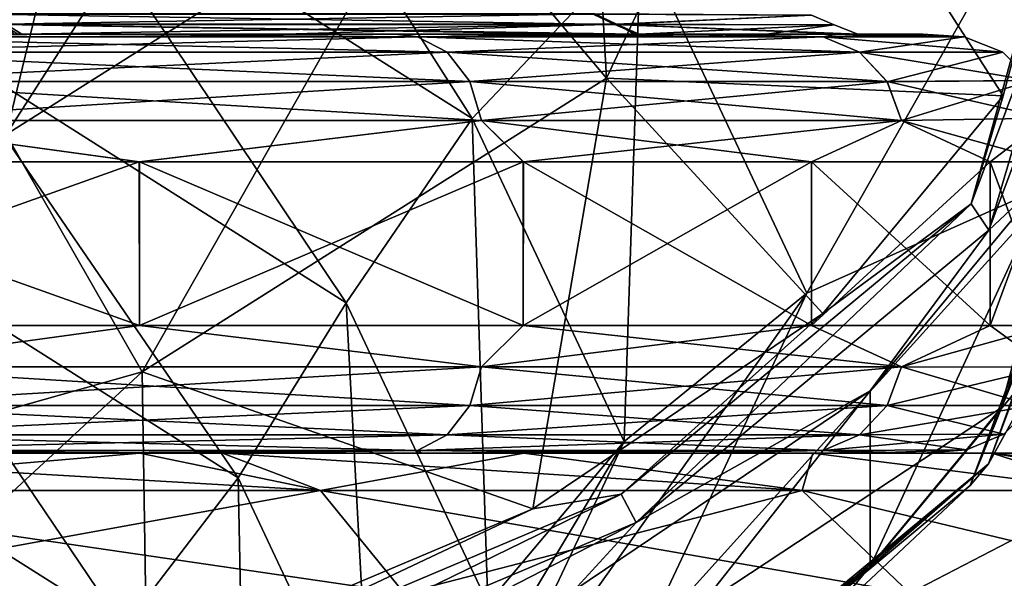
# Model space of a CAD drawing. Units: millimetres. Extents: x -34 to 34, y 0 to 217.
# Drawn here: x 8 to 14, y 137 to 140 of the extents above; entities that cross this region are included whole.
import ezdxf

# ---------------------------------------------------------------- set-up
doc = ezdxf.new("R2010")
doc.units = ezdxf.units.MM
doc.header["$LTSCALE"] = 65.185185
for name, color, linetype in [('14', 7, 'CONTINUOUS'), ('15', 7, 'CONTINUOUS'), ('16', 7, 'CONTINUOUS'), ('18', 7, 'CONTINUOUS'), ('20', 7, 'CONTINUOUS'), ('31', 7, 'CONTINUOUS'), ('310', 7, 'CONTINUOUS'), ('311', 7, 'CONTINUOUS'), ('314', 7, 'CONTINUOUS'), ('32', 7, 'CONTINUOUS'), ('33', 7, 'CONTINUOUS'), ('34', 7, 'CONTINUOUS'), ('35', 7, 'CONTINUOUS'), ('36', 7, 'CONTINUOUS'), ('37', 7, 'CONTINUOUS'), ('38', 7, 'CONTINUOUS'), ('64', 7, 'CONTINUOUS')]:
    doc.layers.add(name, color=color, linetype=linetype)

msp = doc.modelspace()

# ---------------------------------------------------------------- linework, layer by layer
at = {"layer": '14', "linetype": 'Continuous'}
for points in [[(11.812, 140.0771, 161.0078), (10.7511, 141.3353, 160.9059), (11.637, 143.2174, 164.942), (11.812, 140.0771, 161.0078)], [(12.7852, 142.1448, 165.4421), (11.812, 140.0771, 161.0078), (11.637, 143.2174, 164.942), (12.7852, 142.1448, 165.4421)], [(8.6845, 141.6276, 158.0417), (10.0079, 142.5177, 159.9505), (8.2286, 139.7398, 157.4843), (8.6845, 141.6276, 158.0417)], [(8.2286, 139.7398, 157.4843), (10.0079, 142.5177, 159.9505), (10.7511, 141.3353, 160.9059), (8.2286, 139.7398, 157.4843)], [(12.7852, 142.1448, 165.4421), (14.1802, 139.9715, 162.8844), (11.812, 140.0771, 161.0078), (12.7852, 142.1448, 165.4421)], [(14.5448, 141.3393, 165.8177), (14.1802, 139.9715, 162.8844), (12.7852, 142.1448, 165.4421), (14.5448, 141.3393, 165.8177)], [(6.9257, 140.8843, 156.4476), (8.6845, 141.6276, 158.0417), (8.2286, 139.7398, 157.4843), (6.9257, 140.8843, 156.4476)], [(9.0405, 138.3241, 157.2486), (8.2286, 139.7398, 157.4843), (10.7511, 141.3353, 160.9059), (9.0405, 138.3241, 157.2486)], [(11.812, 140.0771, 161.0078), (9.0405, 138.3241, 157.2486), (10.7511, 141.3353, 160.9059), (11.812, 140.0771, 161.0078)], [(11.812, 140.0771, 161.0078), (11.3716, 137.5067, 157.5988), (9.0405, 138.3241, 157.2486), (11.812, 140.0771, 161.0078)], [(13.1044, 138.6722, 160.0982), (11.3716, 137.5067, 157.5988), (11.812, 140.0771, 161.0078), (13.1044, 138.6722, 160.0982)], [(14.1802, 139.9715, 162.8844), (13.1044, 138.6722, 160.0982), (11.812, 140.0771, 161.0078), (14.1802, 139.9715, 162.8844)], [(9.0405, 138.3241, 157.2486), (4.8927, 137.1529, 154.7368), (8.2286, 139.7398, 157.4843), (9.0405, 138.3241, 157.2486)], [(9.0405, 138.3241, 157.2486), (6.3107, 135.8011, 153.9411), (4.8927, 137.1529, 154.7368), (9.0405, 138.3241, 157.2486)], [(9.0685, 136.5334, 155.5115), (6.3107, 135.8011, 153.9411), (9.0405, 138.3241, 157.2486), (9.0685, 136.5334, 155.5115)], [(11.3716, 137.5067, 157.5988), (9.0685, 136.5334, 155.5115), (9.0405, 138.3241, 157.2486), (11.3716, 137.5067, 157.5988)]]:
    msp.add_3dface(points, dxfattribs=at)
at = {"layer": '15', "linetype": 'Continuous'}
for points in [[(14.4865, 138.4861, 163.4999), (13.3875, 137.1588, 160.6535), (14.4865, 139.5369, 163.01), (14.4865, 138.4861, 163.4999)], [(14.4865, 139.5369, 163.01), (13.3875, 137.1588, 160.6535), (13.3875, 138.2096, 160.1636), (14.4865, 139.5369, 163.01)], [(13.3875, 137.1588, 160.6535), (11.6172, 135.9681, 158.1001), (13.3875, 138.2096, 160.1636), (13.3875, 137.1588, 160.6535)], [(13.3875, 138.2096, 160.1636), (11.6172, 135.9681, 158.1001), (11.6172, 137.0189, 157.6102), (13.3875, 138.2096, 160.1636)]]:
    msp.add_3dface(points, dxfattribs=at)
at = {"layer": '16', "linetype": 'Continuous'}
for points in [[(11.0103, 139.8358, 171.5509), (9.198, 142.6805, 175.3412), (8.4269, 141.4698, 175.0549), (11.0103, 139.8358, 171.5509)], [(12.0178, 140.897, 171.5165), (9.198, 142.6805, 175.3412), (11.0103, 139.8358, 171.5509), (12.0178, 140.897, 171.5165)], [(8.4269, 141.4698, 175.0549), (4.5606, 142.5616, 177.3963), (7.8514, 140.2585, 174.9847), (8.4269, 141.4698, 175.0549)], [(10.2583, 138.7361, 171.72), (8.4269, 141.4698, 175.0549), (7.8514, 140.2585, 174.9847), (10.2583, 138.7361, 171.72)], [(11.0103, 139.8358, 171.5509), (8.4269, 141.4698, 175.0549), (10.2583, 138.7361, 171.72), (11.0103, 139.8358, 171.5509)], [(11.9174, 137.9084, 167.4175), (12.0178, 140.897, 171.5165), (11.0103, 139.8358, 171.5509), (11.9174, 137.9084, 167.4175)], [(13.0079, 138.7932, 167.005), (12.0178, 140.897, 171.5165), (11.9174, 137.9084, 167.4175), (13.0079, 138.7932, 167.005)], [(12.0178, 140.897, 171.5165), (13.0079, 138.7932, 167.005), (14.1693, 140.8417, 169.6182), (12.0178, 140.897, 171.5165)], [(14.1693, 140.8417, 169.6182), (13.0079, 138.7932, 167.005), (14.5337, 139.4749, 166.6871), (14.1693, 140.8417, 169.6182)], [(9.6135, 137.6913, 171.9125), (7.8514, 140.2585, 174.9847), (7.3579, 139.118, 174.9721), (9.6135, 137.6913, 171.9125)], [(10.2583, 138.7361, 171.72), (7.8514, 140.2585, 174.9847), (9.6135, 137.6913, 171.9125), (10.2583, 138.7361, 171.72)], [(11.1035, 136.9404, 167.869), (11.0103, 139.8358, 171.5509), (10.2583, 138.7361, 171.72), (11.1035, 136.9404, 167.869)], [(11.9174, 137.9084, 167.4175), (11.0103, 139.8358, 171.5509), (11.1035, 136.9404, 167.869), (11.9174, 137.9084, 167.4175)], [(13.0079, 138.7932, 167.005), (12.0178, 136.6895, 162.4934), (14.5337, 139.4749, 166.6871), (13.0079, 138.7932, 167.005)], [(14.5337, 139.4749, 166.6871), (12.0178, 136.6895, 162.4934), (14.1693, 138.1082, 163.756), (14.5337, 139.4749, 166.6871)], [(8.9277, 136.7947, 172.0172), (7.3579, 139.118, 174.9721), (6.833, 138.1196, 174.8585), (8.9277, 136.7947, 172.0172)], [(9.6135, 137.6913, 171.9125), (7.3579, 139.118, 174.9721), (8.9277, 136.7947, 172.0172), (9.6135, 137.6913, 171.9125)], [(12.0178, 136.6895, 162.4934), (13.0079, 138.7932, 167.005), (11.0103, 135.981, 163.2842), (12.0178, 136.6895, 162.4934)], [(11.0103, 135.981, 163.2842), (13.0079, 138.7932, 167.005), (11.9174, 137.9084, 167.4175), (11.0103, 135.981, 163.2842)], [(10.4056, 136.0084, 168.3036), (10.2583, 138.7361, 171.72), (9.6135, 137.6913, 171.9125), (10.4056, 136.0084, 168.3036)], [(11.1035, 136.9404, 167.869), (10.2583, 138.7361, 171.72), (10.4056, 136.0084, 168.3036), (11.1035, 136.9404, 167.869)], [(8.9277, 136.7947, 172.0172), (6.833, 138.1196, 174.8585), (6.8187, 137.0297, 173.8272), (8.9277, 136.7947, 172.0172)], [(14.1693, 138.1082, 163.756), (12.0178, 136.6895, 162.4934), (13.0944, 136.8099, 160.9719), (14.1693, 138.1082, 163.756)], [(11.0103, 135.981, 163.2842), (11.9174, 137.9084, 167.4175), (10.2583, 135.1446, 164.0179), (11.0103, 135.981, 163.2842)], [(10.2583, 135.1446, 164.0179), (11.9174, 137.9084, 167.4175), (11.1035, 136.9404, 167.869), (10.2583, 135.1446, 164.0179)], [(9.6633, 135.2318, 168.6657), (9.6135, 137.6913, 171.9125), (8.9277, 136.7947, 172.0172), (9.6633, 135.2318, 168.6657)], [(10.4056, 136.0084, 168.3036), (9.6135, 137.6913, 171.9125), (9.6633, 135.2318, 168.6657), (10.4056, 136.0084, 168.3036)]]:
    msp.add_3dface(points, dxfattribs=at)
at = {"layer": '18', "linetype": 'Continuous'}
for points in [[(13.9836, 141.4849, 170.7631), (14.7032, 139.5647, 166.6452), (14.0931, 141.6444, 170.7279), (13.9836, 141.4849, 170.7631)], [(14.4865, 141.2808, 169.4932), (14.0931, 141.6444, 170.7279), (14.8184, 139.7092, 166.5778), (14.4865, 141.2808, 169.4932)], [(14.0931, 141.6444, 170.7279), (14.7032, 139.5647, 166.6452), (14.8184, 139.7092, 166.5778), (14.0931, 141.6444, 170.7279)], [(14.1693, 140.8417, 169.6182), (14.5337, 139.4749, 166.6871), (13.9836, 141.4849, 170.7631), (14.1693, 140.8417, 169.6182)], [(13.9836, 141.4849, 170.7631), (14.5337, 139.4749, 166.6871), (14.7032, 139.5647, 166.6452), (13.9836, 141.4849, 170.7631)], [(14.4865, 138.4861, 163.4999), (14.859, 139.8835, 166.4966), (14.0931, 137.774, 162.4277), (14.4865, 138.4861, 163.4999)], [(14.859, 139.8835, 166.4966), (14.8184, 139.7092, 166.5778), (14.0931, 137.774, 162.4277), (14.859, 139.8835, 166.4966)], [(14.7032, 139.5647, 166.6452), (13.9836, 137.6445, 162.5274), (14.8184, 139.7092, 166.5778), (14.7032, 139.5647, 166.6452)], [(14.8184, 139.7092, 166.5778), (13.9836, 137.6445, 162.5274), (14.0931, 137.774, 162.4277), (14.8184, 139.7092, 166.5778)], [(14.7032, 139.5647, 166.6452), (14.1693, 138.1082, 163.756), (13.9836, 137.6445, 162.5274), (14.7032, 139.5647, 166.6452)], [(14.5337, 139.4749, 166.6871), (14.1693, 138.1082, 163.756), (14.7032, 139.5647, 166.6452), (14.5337, 139.4749, 166.6871)], [(13.3875, 137.1588, 160.6535), (14.4865, 138.4861, 163.4999), (14.0931, 137.774, 162.4277), (13.3875, 137.1588, 160.6535)], [(14.1693, 138.1082, 163.756), (13.0944, 136.8099, 160.9719), (13.9836, 137.6445, 162.5274), (14.1693, 138.1082, 163.756)], [(13.9836, 137.6445, 162.5274), (11.8952, 135.9123, 158.8126), (14.0931, 137.774, 162.4277), (13.9836, 137.6445, 162.5274)], [(14.0931, 137.774, 162.4277), (11.8952, 135.9123, 158.8126), (11.9883, 136.0282, 158.6839), (14.0931, 137.774, 162.4277)], [(13.3875, 137.1588, 160.6535), (14.0931, 137.774, 162.4277), (11.9883, 136.0282, 158.6839), (13.3875, 137.1588, 160.6535)], [(13.9836, 137.6445, 162.5274), (13.0944, 136.8099, 160.9719), (11.8952, 135.9123, 158.8126), (13.9836, 137.6445, 162.5274)], [(11.6172, 135.9681, 158.1001), (13.3875, 137.1588, 160.6535), (11.9883, 136.0282, 158.6839), (11.6172, 135.9681, 158.1001)]]:
    msp.add_3dface(points, dxfattribs=at)
at = {"layer": '20', "linetype": 'Continuous'}
for points in [[(14.1802, 139.9715, 162.8844), (14.5448, 141.3393, 165.8177), (13.9892, 139.3271, 161.7408), (14.1802, 139.9715, 162.8844)], [(14.5448, 141.3393, 165.8177), (14.7091, 141.2481, 165.8603), (13.9892, 139.3271, 161.7408), (14.5448, 141.3393, 165.8177)], [(14.7091, 141.2481, 165.8603), (14.0947, 139.1696, 161.7764), (13.9892, 139.3271, 161.7408), (14.7091, 141.2481, 165.8603)], [(14.82, 141.105, 165.927), (14.0947, 139.1696, 161.7764), (14.7091, 141.2481, 165.8603), (14.82, 141.105, 165.927)], [(14.82, 141.105, 165.927), (14.4865, 139.5369, 163.01), (14.0947, 139.1696, 161.7764), (14.82, 141.105, 165.927)], [(13.1044, 138.6722, 160.0982), (14.1802, 139.9715, 162.8844), (13.9892, 139.3271, 161.7408), (13.1044, 138.6722, 160.0982)], [(14.4865, 139.5369, 163.01), (13.3875, 138.2096, 160.1636), (14.0947, 139.1696, 161.7764), (14.4865, 139.5369, 163.01)], [(13.1044, 138.6722, 160.0982), (13.9892, 139.3271, 161.7408), (11.8999, 137.5942, 158.0245), (13.1044, 138.6722, 160.0982)], [(13.9892, 139.3271, 161.7408), (11.9896, 137.4236, 158.0321), (11.8999, 137.5942, 158.0245), (13.9892, 139.3271, 161.7408)], [(14.0947, 139.1696, 161.7764), (11.9896, 137.4236, 158.0321), (13.9892, 139.3271, 161.7408), (14.0947, 139.1696, 161.7764)], [(14.0947, 139.1696, 161.7764), (13.3875, 138.2096, 160.1636), (11.9896, 137.4236, 158.0321), (14.0947, 139.1696, 161.7764)], [(11.3716, 137.5067, 157.5988), (13.1044, 138.6722, 160.0982), (11.8999, 137.5942, 158.0245), (11.3716, 137.5067, 157.5988)], [(13.3875, 138.2096, 160.1636), (11.6172, 137.0189, 157.6102), (11.9896, 137.4236, 158.0321), (13.3875, 138.2096, 160.1636)], [(11.3716, 137.5067, 157.5988), (11.8999, 137.5942, 158.0245), (8.6458, 136.2189, 155.0753), (11.3716, 137.5067, 157.5988)], [(11.8999, 137.5942, 158.0245), (8.711, 136.038, 155.0607), (8.6458, 136.2189, 155.0753), (11.8999, 137.5942, 158.0245)], [(11.9896, 137.4236, 158.0321), (8.711, 136.038, 155.0607), (11.8999, 137.5942, 158.0245), (11.9896, 137.4236, 158.0321)], [(9.0685, 136.5334, 155.5115), (11.3716, 137.5067, 157.5988), (8.6458, 136.2189, 155.0753), (9.0685, 136.5334, 155.5115)], [(11.9896, 137.4236, 158.0321), (9.2644, 136.0246, 155.4778), (8.711, 136.038, 155.0607), (11.9896, 137.4236, 158.0321)], [(11.6172, 137.0189, 157.6102), (9.2644, 136.0246, 155.4778), (11.9896, 137.4236, 158.0321), (11.6172, 137.0189, 157.6102)]]:
    msp.add_3dface(points, dxfattribs=at)
at = {"layer": '31', "linetype": 'Continuous'}
for points in [[(6.2772, 138.5998, -13.0298), (6.2788, 139.5778, -13.029), (9.0232, 138.5998, -11.3031), (6.2772, 138.5998, -13.0298)], [(6.2788, 139.5778, -13.029), (9.0244, 139.5778, -11.3022), (9.0232, 138.5998, -11.3031), (6.2788, 139.5778, -13.029)], [(9.0232, 138.5998, -11.3031), (9.0244, 139.5778, -11.3022), (11.3149, 138.5998, -9.0085), (9.0232, 138.5998, -11.3031)], [(9.0244, 139.5778, -11.3022), (11.3157, 139.5778, -9.0075), (11.3149, 138.5998, -9.0085), (9.0244, 139.5778, -11.3022)], [(11.3149, 138.5998, -9.0085), (11.3157, 139.5778, -9.0075), (13.0365, 138.5998, -6.2634), (11.3149, 138.5998, -9.0085)], [(11.3157, 139.5778, -9.0075), (13.0369, 139.5778, -6.2625), (13.0365, 138.5998, -6.2634), (11.3157, 139.5778, -9.0075)], [(13.0365, 138.5998, -6.2634), (13.0369, 139.5778, -6.2625), (14.103, 138.5998, -3.207), (13.0365, 138.5998, -6.2634)], [(13.0369, 139.5778, -6.2625), (14.1031, 139.5778, -3.2065), (14.103, 138.5998, -3.207), (13.0369, 139.5778, -6.2625)], [(14.1031, 139.5778, -3.2065), (14.463, 139.5778), (14.103, 138.5998, -3.207), (14.1031, 139.5778, -3.2065)], [(14.103, 138.5998, -3.207), (14.463, 139.5778), (14.463, 138.5998), (14.103, 138.5998, -3.207)]]:
    msp.add_3dface(points, dxfattribs=at)
at = {"layer": '310', "linetype": 'Continuous'}
for points in [[(6.4102, 137.615, 14.0364), (10.105, 137.615, 11.6618), (6.2823, 137.8378, 13.0439), (6.4102, 137.615, 14.0364)], [(6.2823, 137.8378, 13.0439), (10.105, 137.615, 11.6618), (9.0266, 137.8378, 11.3194), (6.2823, 137.8378, 13.0439)], [(9.0266, 137.8378, 11.3194), (10.105, 137.615, 11.6618), (9.5184, 137.8378, 10.9092), (9.0266, 137.8378, 11.3194)], [(10.105, 137.615, 11.6618), (12.9812, 137.615, 8.3425), (9.5184, 137.8378, 10.9092), (10.105, 137.615, 11.6618)], [(9.5184, 137.8378, 10.9092), (12.9812, 137.615, 8.3425), (11.3191, 137.8378, 9.0272), (9.5184, 137.8378, 10.9092)], [(11.3191, 137.8378, 9.0272), (12.9812, 137.615, 8.3425), (13.0444, 137.8378, 6.2812), (11.3191, 137.8378, 9.0272)], [(12.9812, 137.615, 8.3425), (14.8058, 137.615, 4.3474), (13.0444, 137.8378, 6.2812), (12.9812, 137.615, 8.3425)], [(13.0444, 137.8378, 6.2812), (14.8058, 137.615, 4.3474), (14.1148, 137.8378, 3.222), (13.0444, 137.8378, 6.2812)], [(14.8058, 137.615, 4.3474), (15.423, 137.6189), (14.1148, 137.8378, 3.222), (14.8058, 137.615, 4.3474)], [(15.423, 137.6189), (15.2091, 137.7108), (14.1148, 137.8378, 3.222), (15.423, 137.6189)], [(14.1148, 137.8378, 3.222), (15.2091, 137.7108), (14.478, 137.8378), (14.1148, 137.8378, 3.222)], [(6.7274, 137.0023, 14.731), (10.6051, 137.0023, 12.239), (6.4102, 137.615, 14.0364), (6.7274, 137.0023, 14.731)], [(6.4102, 137.615, 14.0364), (10.6051, 137.0023, 12.239), (10.105, 137.615, 11.6618), (6.4102, 137.615, 14.0364)], [(10.6051, 137.0023, 12.239), (13.6237, 137.0023, 8.7554), (10.105, 137.615, 11.6618), (10.6051, 137.0023, 12.239)], [(10.105, 137.615, 11.6618), (13.6237, 137.0023, 8.7554), (12.9812, 137.615, 8.3425), (10.105, 137.615, 11.6618)], [(13.6237, 137.0023, 8.7554), (15.5385, 137.0023, 4.5625), (12.9812, 137.615, 8.3425), (13.6237, 137.0023, 8.7554)], [(12.9812, 137.615, 8.3425), (15.5385, 137.0023, 4.5625), (14.8058, 137.615, 4.3474), (12.9812, 137.615, 8.3425)]]:
    msp.add_3dface(points, dxfattribs=at)
at = {"layer": '311', "linetype": 'Continuous'}
for points in [[(5.918, 137.8378, 12.3566), (4.5034, 137.8378, 12.9395), (9.0266, 137.8378, 11.3194), (5.918, 137.8378, 12.3566)], [(4.5034, 137.8378, 12.9395), (6.2823, 137.8378, 13.0439), (9.0266, 137.8378, 11.3194), (4.5034, 137.8378, 12.9395)], [(8.5159, 137.8378, 10.7323), (5.918, 137.8378, 12.3566), (9.5184, 137.8378, 10.9092), (8.5159, 137.8378, 10.7323)], [(5.918, 137.8378, 12.3566), (9.0266, 137.8378, 11.3194), (9.5184, 137.8378, 10.9092), (5.918, 137.8378, 12.3566)], [(5.9463, 137.8378, -12.3429), (8.5485, 137.8378, -10.7063), (9.0266, 137.8378, -11.3194), (5.9463, 137.8378, -12.3429)], [(5.9463, 137.8378, -12.3429), (9.0266, 137.8378, -11.3194), (6.9049, 137.8378, -12.7253), (5.9463, 137.8378, -12.3429)], [(9.5399, 137.8378, 9.8339), (8.5159, 137.8378, 10.7323), (9.5184, 137.8378, 10.9092), (9.5399, 137.8378, 9.8339)], [(8.5485, 137.8378, -10.7063), (9.5409, 137.8378, -9.8328), (9.5184, 137.8378, -10.9092), (8.5485, 137.8378, -10.7063)], [(8.5485, 137.8378, -10.7063), (9.5184, 137.8378, -10.9092), (9.0266, 137.8378, -11.3194), (8.5485, 137.8378, -10.7063)], [(9.5399, 137.8378, 9.8339), (9.5184, 137.8378, 10.9092), (11.3191, 137.8378, 9.0272), (9.5399, 137.8378, 9.8339)], [(9.5184, 137.8378, -10.9092), (9.5409, 137.8378, -9.8328), (11.3191, 137.8378, -9.0272), (9.5184, 137.8378, -10.9092)], [(10.685, 137.8378, 8.5764), (9.5399, 137.8378, 9.8339), (11.3191, 137.8378, 9.0272), (10.685, 137.8378, 8.5764)], [(9.5409, 137.8378, -9.8328), (10.7109, 137.8378, -8.544), (11.3191, 137.8378, -9.0272), (9.5409, 137.8378, -9.8328)], [(12.3273, 137.8378, 5.9785), (10.685, 137.8378, 8.5764), (13.0444, 137.8378, 6.2812), (12.3273, 137.8378, 5.9785)], [(10.685, 137.8378, 8.5764), (11.3191, 137.8378, 9.0272), (13.0444, 137.8378, 6.2812), (10.685, 137.8378, 8.5764)], [(10.7109, 137.8378, -8.544), (12.3409, 137.8378, -5.9504), (13.0444, 137.8378, -6.2812), (10.7109, 137.8378, -8.544)], [(11.3191, 137.8378, -9.0272), (10.7109, 137.8378, -8.544), (13.0444, 137.8378, -6.2812), (11.3191, 137.8378, -9.0272)], [(13.3535, 137.8378, 3.0655), (12.3273, 137.8378, 5.9785), (14.1148, 137.8378, 3.222), (13.3535, 137.8378, 3.0655)], [(12.3273, 137.8378, 5.9785), (13.0444, 137.8378, 6.2812), (14.1148, 137.8378, 3.222), (12.3273, 137.8378, 5.9785)], [(12.3409, 137.8378, -5.9504), (13.357, 137.8378, -3.0504), (14.1148, 137.8378, -3.222), (12.3409, 137.8378, -5.9504)], [(13.0444, 137.8378, -6.2812), (12.3409, 137.8378, -5.9504), (14.1148, 137.8378, -3.222), (13.0444, 137.8378, -6.2812)], [(13.701, 137.8378, 0), (13.3535, 137.8378, 3.0655), (14.478, 137.8378), (13.701, 137.8378, 0)], [(13.3535, 137.8378, 3.0655), (14.1148, 137.8378, 3.222), (14.478, 137.8378), (13.3535, 137.8378, 3.0655)], [(13.357, 137.8378, -3.0504), (13.701, 137.8378, 0), (14.1148, 137.8378, -3.222), (13.357, 137.8378, -3.0504)], [(13.701, 137.8378, 0), (14.478, 137.8378), (14.1148, 137.8378, -3.222), (13.701, 137.8378, 0)]]:
    msp.add_3dface(points, dxfattribs=at)
at = {"layer": '314', "linetype": 'Continuous'}
for points in [[(6.9049, 137.8378, -12.7253), (9.0266, 137.8378, -11.3194), (6.4102, 137.615, -14.0364), (6.9049, 137.8378, -12.7253)], [(9.0266, 137.8378, -11.3194), (10.105, 137.615, -11.6618), (6.4102, 137.615, -14.0364), (9.0266, 137.8378, -11.3194)], [(9.0266, 137.8378, -11.3194), (9.5184, 137.8378, -10.9092), (10.105, 137.615, -11.6618), (9.0266, 137.8378, -11.3194)], [(9.5184, 137.8378, -10.9092), (11.3191, 137.8378, -9.0272), (10.105, 137.615, -11.6618), (9.5184, 137.8378, -10.9092)], [(11.3191, 137.8378, -9.0272), (12.9812, 137.615, -8.3425), (10.105, 137.615, -11.6618), (11.3191, 137.8378, -9.0272)], [(11.3191, 137.8378, -9.0272), (13.0444, 137.8378, -6.2812), (12.9812, 137.615, -8.3425), (11.3191, 137.8378, -9.0272)], [(13.0444, 137.8378, -6.2812), (14.8058, 137.615, -4.3474), (12.9812, 137.615, -8.3425), (13.0444, 137.8378, -6.2812)], [(13.0444, 137.8378, -6.2812), (14.1148, 137.8378, -3.222), (14.8058, 137.615, -4.3474), (13.0444, 137.8378, -6.2812)], [(14.1148, 137.8378, -3.222), (14.478, 137.8378), (14.8058, 137.615, -4.3474), (14.1148, 137.8378, -3.222)], [(10.105, 137.615, -11.6618), (6.7274, 137.0023, -14.731), (6.4102, 137.615, -14.0364), (10.105, 137.615, -11.6618)], [(10.6051, 137.0023, -12.239), (6.7274, 137.0023, -14.731), (10.105, 137.615, -11.6618), (10.6051, 137.0023, -12.239)], [(12.9812, 137.615, -8.3425), (10.6051, 137.0023, -12.239), (10.105, 137.615, -11.6618), (12.9812, 137.615, -8.3425)], [(13.6237, 137.0023, -8.7554), (10.6051, 137.0023, -12.239), (12.9812, 137.615, -8.3425), (13.6237, 137.0023, -8.7554)], [(14.8058, 137.615, -4.3474), (13.6237, 137.0023, -8.7554), (12.9812, 137.615, -8.3425), (14.8058, 137.615, -4.3474)], [(15.5385, 137.0023, -4.5625), (13.6237, 137.0023, -8.7554), (14.8058, 137.615, -4.3474), (15.5385, 137.0023, -4.5625)]]:
    msp.add_3dface(points, dxfattribs=at)
at = {"layer": '32', "linetype": 'Continuous'}
for points in [[(6.2766, 139.5778, 13.0301), (6.2785, 138.5998, 13.0292), (9.0226, 139.5778, 11.3036), (6.2766, 139.5778, 13.0301)], [(6.2785, 138.5998, 13.0292), (9.0242, 138.5998, 11.3023), (9.0226, 139.5778, 11.3036), (6.2785, 138.5998, 13.0292)], [(9.0226, 139.5778, 11.3036), (9.0242, 138.5998, 11.3023), (11.3144, 139.5778, 9.0091), (9.0226, 139.5778, 11.3036)], [(9.0242, 138.5998, 11.3023), (11.3156, 138.5998, 9.0076), (11.3144, 139.5778, 9.0091), (9.0242, 138.5998, 11.3023)], [(11.3144, 139.5778, 9.0091), (11.3156, 138.5998, 9.0076), (13.0361, 139.5778, 6.2641), (11.3144, 139.5778, 9.0091)], [(11.3156, 138.5998, 9.0076), (13.0368, 138.5998, 6.2626), (13.0361, 139.5778, 6.2641), (11.3156, 138.5998, 9.0076)], [(13.0361, 139.5778, 6.2641), (13.0368, 138.5998, 6.2626), (14.1029, 139.5778, 3.2075), (13.0361, 139.5778, 6.2641)], [(13.0368, 138.5998, 6.2626), (14.1031, 138.5998, 3.2065), (14.1029, 139.5778, 3.2075), (13.0368, 138.5998, 6.2626)], [(14.463, 138.5998), (14.463, 139.5778), (14.1029, 139.5778, 3.2075), (14.463, 138.5998)], [(14.1031, 138.5998, 3.2065), (14.463, 138.5998), (14.1029, 139.5778, 3.2075), (14.1031, 138.5998, 3.2065)]]:
    msp.add_3dface(points, dxfattribs=at)
at = {"layer": '33', "linetype": 'Continuous'}
for points in [[(9.0242, 138.5998, 11.3023), (6.2785, 138.5998, 13.0292), (7.2228, 138.3526, 12.5103), (9.0242, 138.5998, 11.3023)], [(11.066, 138.3526, 9.2855), (9.0242, 138.5998, 11.3023), (7.2228, 138.3526, 12.5103), (11.066, 138.3526, 9.2855)], [(11.3156, 138.5998, 9.0076), (9.0242, 138.5998, 11.3023), (11.066, 138.3526, 9.2855), (11.3156, 138.5998, 9.0076)], [(13.5744, 138.3527, 4.9407), (11.3156, 138.5998, 9.0076), (11.066, 138.3526, 9.2855), (13.5744, 138.3527, 4.9407)], [(13.0368, 138.5998, 6.2626), (11.3156, 138.5998, 9.0076), (13.5744, 138.3527, 4.9407), (13.0368, 138.5998, 6.2626)], [(14.1031, 138.5998, 3.2065), (13.0368, 138.5998, 6.2626), (13.5744, 138.3527, 4.9407), (14.1031, 138.5998, 3.2065)], [(14.4455, 138.3522, 0), (14.1031, 138.5998, 3.2065), (13.5744, 138.3527, 4.9407), (14.4455, 138.3522, 0)], [(14.463, 138.5998), (14.1031, 138.5998, 3.2065), (14.4455, 138.3522, 0), (14.463, 138.5998)], [(7.2228, 138.3526, 12.5103), (7.1768, 138.1218, 12.4307), (10.9956, 138.1218, 9.2264), (7.2228, 138.3526, 12.5103)], [(11.066, 138.3526, 9.2855), (7.2228, 138.3526, 12.5103), (10.9956, 138.1218, 9.2264), (11.066, 138.3526, 9.2855)], [(11.066, 138.3526, 9.2855), (10.9956, 138.1218, 9.2264), (13.488, 138.1219, 4.9093), (11.066, 138.3526, 9.2855)], [(13.5744, 138.3527, 4.9407), (11.066, 138.3526, 9.2855), (13.488, 138.1219, 4.9093), (13.5744, 138.3527, 4.9407)], [(13.5744, 138.3527, 4.9407), (13.488, 138.1219, 4.9093), (14.3535, 138.1218, 0), (13.5744, 138.3527, 4.9407)], [(13.5744, 138.3527, 4.9407), (14.3535, 138.1218, 0), (14.4455, 138.3522, 0), (13.5744, 138.3527, 4.9407)], [(7.0892, 137.9466, 12.2788), (10.8612, 137.9467, 9.1137), (7.1768, 138.1218, 12.4307), (7.0892, 137.9466, 12.2788)], [(7.1768, 138.1218, 12.4307), (10.8612, 137.9467, 9.1137), (10.9956, 138.1218, 9.2264), (7.1768, 138.1218, 12.4307)], [(10.8612, 137.9467, 9.1137), (13.3233, 137.9467, 4.8493), (10.9956, 138.1218, 9.2264), (10.8612, 137.9467, 9.1137)], [(10.9956, 138.1218, 9.2264), (13.3233, 137.9467, 4.8493), (13.488, 138.1219, 4.9093), (10.9956, 138.1218, 9.2264)], [(13.3233, 137.9467, 4.8493), (14.1849, 137.9511, 0), (13.488, 138.1219, 4.9093), (13.3233, 137.9467, 4.8493)], [(13.488, 138.1219, 4.9093), (14.1849, 137.9511, 0), (14.3535, 138.1218, 0), (13.488, 138.1219, 4.9093)], [(6.9737, 137.8549, 12.0789), (10.6844, 137.8549, 8.9653), (7.0892, 137.9466, 12.2788), (6.9737, 137.8549, 12.0789)], [(7.0892, 137.9466, 12.2788), (10.6844, 137.8549, 8.9653), (10.8612, 137.9467, 9.1137), (7.0892, 137.9466, 12.2788)], [(10.6844, 137.8549, 8.9653), (13.1063, 137.855, 4.7703), (10.8612, 137.9467, 9.1137), (10.6844, 137.8549, 8.9653)], [(10.8612, 137.9467, 9.1137), (13.1063, 137.855, 4.7703), (13.3233, 137.9467, 4.8493), (10.8612, 137.9467, 9.1137)], [(13.1063, 137.855, 4.7703), (13.9612, 137.8578, 0), (13.3233, 137.9467, 4.8493), (13.1063, 137.855, 4.7703)], [(13.3233, 137.9467, 4.8493), (13.9612, 137.8578, 0), (14.1849, 137.9511, 0), (13.3233, 137.9467, 4.8493)], [(5.918, 137.8378, 12.3566), (8.5159, 137.8378, 10.7323), (6.9737, 137.8549, 12.0789), (5.918, 137.8378, 12.3566)], [(8.5159, 137.8378, 10.7323), (9.5399, 137.8378, 9.8339), (6.9737, 137.8549, 12.0789), (8.5159, 137.8378, 10.7323)], [(6.9737, 137.8549, 12.0789), (9.5399, 137.8378, 9.8339), (10.6844, 137.8549, 8.9653), (6.9737, 137.8549, 12.0789)], [(9.5399, 137.8378, 9.8339), (10.685, 137.8378, 8.5764), (10.6844, 137.8549, 8.9653), (9.5399, 137.8378, 9.8339)], [(10.6844, 137.8549, 8.9653), (12.3273, 137.8378, 5.9785), (13.1063, 137.855, 4.7703), (10.6844, 137.8549, 8.9653)], [(10.685, 137.8378, 8.5764), (12.3273, 137.8378, 5.9785), (10.6844, 137.8549, 8.9653), (10.685, 137.8378, 8.5764)], [(12.3273, 137.8378, 5.9785), (13.3535, 137.8378, 3.0655), (13.1063, 137.855, 4.7703), (12.3273, 137.8378, 5.9785)], [(13.1063, 137.855, 4.7703), (13.701, 137.8378, 0), (13.9612, 137.8578, 0), (13.1063, 137.855, 4.7703)], [(13.3535, 137.8378, 3.0655), (13.701, 137.8378, 0), (13.1063, 137.855, 4.7703), (13.3535, 137.8378, 3.0655)]]:
    msp.add_3dface(points, dxfattribs=at)
at = {"layer": '34', "linetype": 'Continuous'}
for points in [[(6.2772, 138.5998, -13.0298), (9.0232, 138.5998, -11.3031), (7.2228, 138.3526, -12.5103), (6.2772, 138.5998, -13.0298)], [(7.2228, 138.3526, -12.5103), (9.0232, 138.5998, -11.3031), (11.066, 138.3526, -9.2855), (7.2228, 138.3526, -12.5103)], [(9.0232, 138.5998, -11.3031), (11.3149, 138.5998, -9.0085), (11.066, 138.3526, -9.2855), (9.0232, 138.5998, -11.3031)], [(11.3149, 138.5998, -9.0085), (13.0365, 138.5998, -6.2634), (11.066, 138.3526, -9.2855), (11.3149, 138.5998, -9.0085)], [(11.066, 138.3526, -9.2855), (13.0365, 138.5998, -6.2634), (13.5744, 138.3527, -4.9407), (11.066, 138.3526, -9.2855)], [(13.0365, 138.5998, -6.2634), (14.103, 138.5998, -3.207), (13.5744, 138.3527, -4.9407), (13.0365, 138.5998, -6.2634)], [(14.103, 138.5998, -3.207), (14.463, 138.5998), (13.5744, 138.3527, -4.9407), (14.103, 138.5998, -3.207)], [(14.463, 138.5998), (14.4455, 138.3522, 0), (13.5744, 138.3527, -4.9407), (14.463, 138.5998)], [(7.2228, 138.3526, -12.5103), (11.066, 138.3526, -9.2855), (7.1768, 138.1218, -12.4307), (7.2228, 138.3526, -12.5103)], [(11.066, 138.3526, -9.2855), (10.9956, 138.1218, -9.2264), (7.1768, 138.1218, -12.4307), (11.066, 138.3526, -9.2855)], [(11.066, 138.3526, -9.2855), (13.5744, 138.3527, -4.9407), (10.9956, 138.1218, -9.2264), (11.066, 138.3526, -9.2855)], [(13.5744, 138.3527, -4.9407), (13.488, 138.1219, -4.9093), (10.9956, 138.1218, -9.2264), (13.5744, 138.3527, -4.9407)], [(13.5744, 138.3527, -4.9407), (14.4455, 138.3522, 0), (13.488, 138.1219, -4.9093), (13.5744, 138.3527, -4.9407)], [(14.4455, 138.3522, 0), (14.3535, 138.1218, 0), (13.488, 138.1219, -4.9093), (14.4455, 138.3522, 0)], [(10.8612, 137.9467, -9.1137), (7.0892, 137.9466, -12.2788), (10.9956, 138.1218, -9.2264), (10.8612, 137.9467, -9.1137)], [(10.9956, 138.1218, -9.2264), (7.0892, 137.9466, -12.2788), (7.1768, 138.1218, -12.4307), (10.9956, 138.1218, -9.2264)], [(13.3233, 137.9467, -4.8493), (10.8612, 137.9467, -9.1137), (13.488, 138.1219, -4.9093), (13.3233, 137.9467, -4.8493)], [(13.488, 138.1219, -4.9093), (10.8612, 137.9467, -9.1137), (10.9956, 138.1218, -9.2264), (13.488, 138.1219, -4.9093)], [(14.3535, 138.1218, 0), (13.3233, 137.9467, -4.8493), (13.488, 138.1219, -4.9093), (14.3535, 138.1218, 0)], [(14.3535, 138.1218, 0), (14.1849, 137.9511, 0), (13.3233, 137.9467, -4.8493), (14.3535, 138.1218, 0)], [(10.6843, 137.8549, -8.9653), (6.9737, 137.8549, -12.0789), (10.8612, 137.9467, -9.1137), (10.6843, 137.8549, -8.9653)], [(10.8612, 137.9467, -9.1137), (6.9737, 137.8549, -12.0789), (7.0892, 137.9466, -12.2788), (10.8612, 137.9467, -9.1137)], [(13.1063, 137.855, -4.7703), (10.6843, 137.8549, -8.9653), (13.3233, 137.9467, -4.8493), (13.1063, 137.855, -4.7703)], [(13.3233, 137.9467, -4.8493), (10.6843, 137.8549, -8.9653), (10.8612, 137.9467, -9.1137), (13.3233, 137.9467, -4.8493)], [(14.1849, 137.9511, 0), (13.9612, 137.8578, 0), (13.1063, 137.855, -4.7703), (14.1849, 137.9511, 0)], [(14.1849, 137.9511, 0), (13.1063, 137.855, -4.7703), (13.3233, 137.9467, -4.8493), (14.1849, 137.9511, 0)], [(8.5485, 137.8378, -10.7063), (5.9463, 137.8378, -12.3429), (6.9737, 137.8549, -12.0789), (8.5485, 137.8378, -10.7063)], [(10.6843, 137.8549, -8.9653), (8.5485, 137.8378, -10.7063), (6.9737, 137.8549, -12.0789), (10.6843, 137.8549, -8.9653)], [(9.5409, 137.8378, -9.8328), (8.5485, 137.8378, -10.7063), (10.6843, 137.8549, -8.9653), (9.5409, 137.8378, -9.8328)], [(10.7109, 137.8378, -8.544), (9.5409, 137.8378, -9.8328), (10.6843, 137.8549, -8.9653), (10.7109, 137.8378, -8.544)], [(13.1063, 137.855, -4.7703), (10.7109, 137.8378, -8.544), (10.6843, 137.8549, -8.9653), (13.1063, 137.855, -4.7703)], [(12.3409, 137.8378, -5.9504), (10.7109, 137.8378, -8.544), (13.1063, 137.855, -4.7703), (12.3409, 137.8378, -5.9504)], [(13.357, 137.8378, -3.0504), (12.3409, 137.8378, -5.9504), (13.1063, 137.855, -4.7703), (13.357, 137.8378, -3.0504)], [(13.9612, 137.8578, 0), (13.357, 137.8378, -3.0504), (13.1063, 137.855, -4.7703), (13.9612, 137.8578, 0)], [(13.9612, 137.8578, 0), (13.701, 137.8378, 0), (13.357, 137.8378, -3.0504), (13.9612, 137.8578, 0)]]:
    msp.add_3dface(points, dxfattribs=at)
at = {"layer": '35', "linetype": 'Continuous'}
for points in [[(5.9463, 140.3398, 12.3429), (6.9738, 140.3227, 12.0789), (8.5485, 140.3398, 10.7063), (5.9463, 140.3398, 12.3429)], [(6.9738, 140.3227, 12.0789), (10.6844, 140.3227, 8.9653), (8.5485, 140.3398, 10.7063), (6.9738, 140.3227, 12.0789)], [(8.5485, 140.3398, 10.7063), (10.6844, 140.3227, 8.9653), (10.5709, 140.3398, 8.7166), (8.5485, 140.3398, 10.7063)], [(10.6844, 140.3227, 8.9653), (13.1063, 140.3226, 4.7703), (10.5709, 140.3398, 8.7166), (10.6844, 140.3227, 8.9653)], [(10.5709, 140.3398, 8.7166), (13.1063, 140.3226, 4.7703), (10.7109, 140.3398, 8.544), (10.5709, 140.3398, 8.7166)], [(10.7109, 140.3398, 8.544), (13.1063, 140.3226, 4.7703), (12.3409, 140.3398, 5.9504), (10.7109, 140.3398, 8.544)], [(12.3409, 140.3398, 5.9504), (13.1063, 140.3226, 4.7703), (13.1872, 140.3398, 3.7152), (12.3409, 140.3398, 5.9504)], [(13.1063, 140.3226, 4.7703), (13.948, 140.3225, 0), (13.1872, 140.3398, 3.7152), (13.1063, 140.3226, 4.7703)], [(13.1872, 140.3398, 3.7152), (13.948, 140.3225, 0), (13.357, 140.3398, 3.0504), (13.1872, 140.3398, 3.7152)], [(13.948, 140.3225, 0), (13.701, 140.3398, 0), (13.357, 140.3398, 3.0504), (13.948, 140.3225, 0)], [(10.6844, 140.3227, 8.9653), (6.9738, 140.3227, 12.0789), (10.8614, 140.2308, 9.1138), (10.6844, 140.3227, 8.9653)], [(6.9738, 140.3227, 12.0789), (7.0893, 140.2309, 12.279), (10.8614, 140.2308, 9.1138), (6.9738, 140.3227, 12.0789)], [(13.1063, 140.3226, 4.7703), (10.6844, 140.3227, 8.9653), (13.3234, 140.2308, 4.8494), (13.1063, 140.3226, 4.7703)], [(10.6844, 140.3227, 8.9653), (10.8614, 140.2308, 9.1138), (13.3234, 140.2308, 4.8494), (10.6844, 140.3227, 8.9653)], [(13.1063, 140.3226, 4.7703), (13.3234, 140.2308, 4.8494), (14.1786, 140.2307, 0), (13.1063, 140.3226, 4.7703)], [(13.1063, 140.3226, 4.7703), (14.1786, 140.2307, 0), (13.948, 140.3225, 0), (13.1063, 140.3226, 4.7703)], [(7.1769, 140.0555, 12.4309), (10.9957, 140.0555, 9.2265), (7.0893, 140.2309, 12.279), (7.1769, 140.0555, 12.4309)], [(7.0893, 140.2309, 12.279), (10.9957, 140.0555, 9.2265), (10.8614, 140.2308, 9.1138), (7.0893, 140.2309, 12.279)], [(10.9957, 140.0555, 9.2265), (13.4882, 140.0555, 4.9093), (10.8614, 140.2308, 9.1138), (10.9957, 140.0555, 9.2265)], [(10.8614, 140.2308, 9.1138), (13.4882, 140.0555, 4.9093), (13.3234, 140.2308, 4.8494), (10.8614, 140.2308, 9.1138)], [(13.4882, 140.0555, 4.9093), (14.3496, 140.0619, 0), (13.3234, 140.2308, 4.8494), (13.4882, 140.0555, 4.9093)], [(13.3234, 140.2308, 4.8494), (14.3496, 140.0619, 0), (14.1786, 140.2307, 0), (13.3234, 140.2308, 4.8494)], [(7.2229, 139.8245, 12.5104), (11.0661, 139.8245, 9.2856), (7.1769, 140.0555, 12.4309), (7.2229, 139.8245, 12.5104)], [(7.1769, 140.0555, 12.4309), (11.0661, 139.8245, 9.2856), (10.9957, 140.0555, 9.2265), (7.1769, 140.0555, 12.4309)], [(11.0661, 139.8245, 9.2856), (13.5745, 139.8244, 4.9407), (10.9957, 140.0555, 9.2265), (11.0661, 139.8245, 9.2856)], [(10.9957, 140.0555, 9.2265), (13.5745, 139.8244, 4.9407), (13.4882, 140.0555, 4.9093), (10.9957, 140.0555, 9.2265)], [(13.4882, 140.0555, 4.9093), (14.4429, 139.8381, 0), (14.3496, 140.0619, 0), (13.4882, 140.0555, 4.9093)], [(13.5745, 139.8244, 4.9407), (14.4429, 139.8381, 0), (13.4882, 140.0555, 4.9093), (13.5745, 139.8244, 4.9407)], [(6.2766, 139.5778, 13.0301), (9.0226, 139.5778, 11.3036), (7.2229, 139.8245, 12.5104), (6.2766, 139.5778, 13.0301)], [(7.2229, 139.8245, 12.5104), (9.0226, 139.5778, 11.3036), (11.0661, 139.8245, 9.2856), (7.2229, 139.8245, 12.5104)], [(9.0226, 139.5778, 11.3036), (11.3144, 139.5778, 9.0091), (11.0661, 139.8245, 9.2856), (9.0226, 139.5778, 11.3036)], [(11.3144, 139.5778, 9.0091), (13.0361, 139.5778, 6.2641), (11.0661, 139.8245, 9.2856), (11.3144, 139.5778, 9.0091)], [(11.0661, 139.8245, 9.2856), (13.0361, 139.5778, 6.2641), (13.5745, 139.8244, 4.9407), (11.0661, 139.8245, 9.2856)], [(13.0361, 139.5778, 6.2641), (14.1029, 139.5778, 3.2075), (13.5745, 139.8244, 4.9407), (13.0361, 139.5778, 6.2641)], [(13.5745, 139.8244, 4.9407), (14.463, 139.5778), (14.4429, 139.8381, 0), (13.5745, 139.8244, 4.9407)], [(14.1029, 139.5778, 3.2075), (14.463, 139.5778), (13.5745, 139.8244, 4.9407), (14.1029, 139.5778, 3.2075)]]:
    msp.add_3dface(points, dxfattribs=at)
at = {"layer": '36', "linetype": 'Continuous'}
for points in [[(5.9463, 140.3398, 12.3429), (8.5485, 140.3398, 10.7063), (8.2726, 140.3398, 10.4298), (5.9463, 140.3398, 12.3429)], [(8.5159, 140.3398, -10.7323), (7.6208, 140.3398, -11.386), (8.2966, 140.3398, -10.4104), (8.5159, 140.3398, -10.7323)], [(8.2726, 140.3398, 10.4298), (8.5485, 140.3398, 10.7063), (8.3202, 140.3398, 10.3919), (8.2726, 140.3398, 10.4298)], [(11.6757, 140.3398, -6.3947), (8.5159, 140.3398, -10.7323), (8.2966, 140.3398, -10.4104), (11.6757, 140.3398, -6.3947)], [(8.5485, 140.3398, 10.7063), (9.8938, 140.3398, 8.9076), (8.3202, 140.3398, 10.3919), (8.5485, 140.3398, 10.7063)], [(10.5482, 140.3398, -8.744), (8.5159, 140.3398, -10.7323), (11.6757, 140.3398, -6.3947), (10.5482, 140.3398, -8.744)], [(8.5485, 140.3398, 10.7063), (10.5709, 140.3398, 8.7166), (9.8938, 140.3398, 8.9076), (8.5485, 140.3398, 10.7063)], [(10.5709, 140.3398, 8.7166), (10.7109, 140.3398, 8.544), (9.8938, 140.3398, 8.9076), (10.5709, 140.3398, 8.7166)], [(9.8938, 140.3398, 8.9076), (10.7109, 140.3398, 8.544), (11.9782, 140.3398, 5.8097), (9.8938, 140.3398, 8.9076)], [(12.1298, 140.3398, -6.3691), (10.5482, 140.3398, -8.744), (11.6757, 140.3398, -6.3947), (12.1298, 140.3398, -6.3691)], [(10.7109, 140.3398, 8.544), (12.3409, 140.3398, 5.9504), (11.9782, 140.3398, 5.8097), (10.7109, 140.3398, 8.544)], [(12.1298, 140.3398, -6.3691), (11.6757, 140.3398, -6.3947), (11.9951, 140.3398, -5.7746), (12.1298, 140.3398, -6.3691)], [(11.9782, 140.3398, 5.8097), (12.3409, 140.3398, 5.9504), (12.0081, 140.3398, 5.7478), (11.9782, 140.3398, 5.8097)], [(13.243, 140.3398, -1.3582), (12.1298, 140.3398, -6.3691), (11.9951, 140.3398, -5.7746), (13.243, 140.3398, -1.3582)], [(12.3409, 140.3398, 5.9504), (12.767, 140.3398, 3.7704), (12.0081, 140.3398, 5.7478), (12.3409, 140.3398, 5.9504)], [(12.1298, 140.3398, -6.3691), (13.243, 140.3398, -1.3582), (12.3273, 140.3398, -5.9785), (12.1298, 140.3398, -6.3691)], [(12.3273, 140.3398, -5.9785), (13.243, 140.3398, -1.3582), (13.185, 140.3398, -3.7227), (12.3273, 140.3398, -5.9785)], [(12.3409, 140.3398, 5.9504), (13.1872, 140.3398, 3.7152), (12.767, 140.3398, 3.7704), (12.3409, 140.3398, 5.9504)], [(12.767, 140.3398, 3.7704), (13.1872, 140.3398, 3.7152), (13.3129, 140.3398), (12.767, 140.3398, 3.7704)], [(13.243, 140.3398, -1.3582), (13.6331, 140.3398, -1.3585), (13.185, 140.3398, -3.7227), (13.243, 140.3398, -1.3582)], [(13.1872, 140.3398, 3.7152), (13.357, 140.3398, 3.0504), (13.3129, 140.3398), (13.1872, 140.3398, 3.7152)], [(13.243, 140.3398, -1.3582), (13.3129, 140.3398), (13.6331, 140.3398, -1.3585), (13.243, 140.3398, -1.3582)], [(13.3129, 140.3398), (13.357, 140.3398, 3.0504), (13.6331, 140.3398, -1.3585), (13.3129, 140.3398)], [(13.357, 140.3398, 3.0504), (13.701, 140.3398, 0), (13.6331, 140.3398, -1.3585), (13.357, 140.3398, 3.0504)]]:
    msp.add_3dface(points, dxfattribs=at)
at = {"layer": '37', "linetype": 'Continuous'}
for points in [[(11.7326, 140.4591, -5.6501), (11.8615, 140.3969, -5.7122), (8.1147, 140.4591, -10.1848), (11.7326, 140.4591, -5.6501)], [(11.8615, 140.3969, -5.7122), (8.2038, 140.3969, -10.2967), (8.1147, 140.4591, -10.1848), (11.8615, 140.3969, -5.7122)], [(11.8615, 140.3969, -5.7122), (11.7326, 140.4591, -5.6501), (13.0362, 140.4527), (11.8615, 140.3969, -5.7122)], [(11.6757, 140.3398, -6.3947), (8.2966, 140.3398, -10.4104), (8.2038, 140.3969, -10.2967), (11.6757, 140.3398, -6.3947)], [(11.9951, 140.3398, -5.7746), (11.6757, 140.3398, -6.3947), (8.2038, 140.3969, -10.2967), (11.9951, 140.3398, -5.7746)], [(11.8615, 140.3969, -5.7122), (11.9951, 140.3398, -5.7746), (8.2038, 140.3969, -10.2967), (11.8615, 140.3969, -5.7122)], [(13.172, 140.3942), (11.8615, 140.3969, -5.7122), (13.0362, 140.4527), (13.172, 140.3942)], [(13.3129, 140.3398), (13.243, 140.3398, -1.3582), (11.8615, 140.3969, -5.7122), (13.3129, 140.3398)], [(13.3129, 140.3398), (11.8615, 140.3969, -5.7122), (13.172, 140.3942), (13.3129, 140.3398)], [(13.243, 140.3398, -1.3582), (11.9951, 140.3398, -5.7746), (11.8615, 140.3969, -5.7122), (13.243, 140.3398, -1.3582)]]:
    msp.add_3dface(points, dxfattribs=at)
at = {"layer": '38', "linetype": 'Continuous'}
for points in [[(8.135, 140.4609, 10.1635), (8.2256, 140.3978, 10.2767), (11.7417, 140.4609, 5.6221), (8.135, 140.4609, 10.1635)], [(8.2256, 140.3978, 10.2767), (11.8725, 140.3978, 5.6847), (11.7417, 140.4609, 5.6221), (8.2256, 140.3978, 10.2767)], [(11.8725, 140.3978, 5.6847), (13.0362, 140.4527), (11.7417, 140.4609, 5.6221), (11.8725, 140.3978, 5.6847)], [(8.2726, 140.3398, 10.4298), (8.3202, 140.3398, 10.3919), (8.2256, 140.3978, 10.2767), (8.2726, 140.3398, 10.4298)], [(8.2256, 140.3978, 10.2767), (8.3202, 140.3398, 10.3919), (11.8725, 140.3978, 5.6847), (8.2256, 140.3978, 10.2767)], [(8.3202, 140.3398, 10.3919), (9.8938, 140.3398, 8.9076), (11.8725, 140.3978, 5.6847), (8.3202, 140.3398, 10.3919)], [(9.8938, 140.3398, 8.9076), (11.9782, 140.3398, 5.8097), (11.8725, 140.3978, 5.6847), (9.8938, 140.3398, 8.9076)], [(13.172, 140.3942), (13.0362, 140.4527), (11.8725, 140.3978, 5.6847), (13.172, 140.3942)], [(11.9782, 140.3398, 5.8097), (12.0081, 140.3398, 5.7478), (11.8725, 140.3978, 5.6847), (11.9782, 140.3398, 5.8097)], [(12.0081, 140.3398, 5.7478), (13.172, 140.3942), (11.8725, 140.3978, 5.6847), (12.0081, 140.3398, 5.7478)], [(12.0081, 140.3398, 5.7478), (12.767, 140.3398, 3.7704), (13.172, 140.3942), (12.0081, 140.3398, 5.7478)], [(12.767, 140.3398, 3.7704), (13.3129, 140.3398), (13.172, 140.3942), (12.767, 140.3398, 3.7704)]]:
    msp.add_3dface(points, dxfattribs=at)
at = {"layer": '64', "linetype": 'Continuous'}
for points in [[(7.6208, 140.3398, -11.386), (8.5159, 140.3398, -10.7323), (6.9738, 140.3227, -12.079), (7.6208, 140.3398, -11.386)], [(6.9738, 140.3227, -12.079), (8.5159, 140.3398, -10.7323), (10.6844, 140.3227, -8.9653), (6.9738, 140.3227, -12.079)], [(8.5159, 140.3398, -10.7323), (10.5482, 140.3398, -8.744), (10.6844, 140.3227, -8.9653), (8.5159, 140.3398, -10.7323)], [(10.5482, 140.3398, -8.744), (12.1298, 140.3398, -6.3691), (10.6844, 140.3227, -8.9653), (10.5482, 140.3398, -8.744)], [(12.1298, 140.3398, -6.3691), (12.3273, 140.3398, -5.9785), (10.6844, 140.3227, -8.9653), (12.1298, 140.3398, -6.3691)], [(10.6844, 140.3227, -8.9653), (12.3273, 140.3398, -5.9785), (13.1064, 140.3226, -4.7703), (10.6844, 140.3227, -8.9653)], [(12.3273, 140.3398, -5.9785), (13.185, 140.3398, -3.7227), (13.1064, 140.3226, -4.7703), (12.3273, 140.3398, -5.9785)], [(13.701, 140.3398, 0), (13.948, 140.3225, 0), (13.1064, 140.3226, -4.7703), (13.701, 140.3398, 0)], [(13.6331, 140.3398, -1.3585), (13.701, 140.3398, 0), (13.1064, 140.3226, -4.7703), (13.6331, 140.3398, -1.3585)], [(13.185, 140.3398, -3.7227), (13.6331, 140.3398, -1.3585), (13.1064, 140.3226, -4.7703), (13.185, 140.3398, -3.7227)], [(6.9738, 140.3227, -12.079), (10.6844, 140.3227, -8.9653), (7.0893, 140.2308, -12.279), (6.9738, 140.3227, -12.079)], [(10.6844, 140.3227, -8.9653), (10.8614, 140.2308, -9.1138), (7.0893, 140.2308, -12.279), (10.6844, 140.3227, -8.9653)], [(10.6844, 140.3227, -8.9653), (13.1064, 140.3226, -4.7703), (10.8614, 140.2308, -9.1138), (10.6844, 140.3227, -8.9653)], [(13.1064, 140.3226, -4.7703), (13.3234, 140.2308, -4.8494), (10.8614, 140.2308, -9.1138), (13.1064, 140.3226, -4.7703)], [(13.1064, 140.3226, -4.7703), (13.948, 140.3225, 0), (13.3234, 140.2308, -4.8494), (13.1064, 140.3226, -4.7703)], [(13.948, 140.3225, 0), (14.1786, 140.2307, 0), (13.3234, 140.2308, -4.8494), (13.948, 140.3225, 0)], [(10.8614, 140.2308, -9.1138), (7.177, 140.0555, -12.4309), (7.0893, 140.2308, -12.279), (10.8614, 140.2308, -9.1138)], [(10.9957, 140.0555, -9.2265), (7.177, 140.0555, -12.4309), (10.8614, 140.2308, -9.1138), (10.9957, 140.0555, -9.2265)], [(13.3234, 140.2308, -4.8494), (10.9957, 140.0555, -9.2265), (10.8614, 140.2308, -9.1138), (13.3234, 140.2308, -4.8494)], [(13.4882, 140.0554, -4.9093), (10.9957, 140.0555, -9.2265), (13.3234, 140.2308, -4.8494), (13.4882, 140.0554, -4.9093)], [(14.1786, 140.2307, 0), (13.4882, 140.0554, -4.9093), (13.3234, 140.2308, -4.8494), (14.1786, 140.2307, 0)], [(14.1786, 140.2307, 0), (14.3496, 140.0619, 0), (13.4882, 140.0554, -4.9093), (14.1786, 140.2307, 0)], [(10.9957, 140.0555, -9.2265), (7.2229, 139.8245, -12.5104), (7.177, 140.0555, -12.4309), (10.9957, 140.0555, -9.2265)], [(11.0661, 139.8244, -9.2856), (7.2229, 139.8245, -12.5104), (10.9957, 140.0555, -9.2265), (11.0661, 139.8244, -9.2856)], [(13.4882, 140.0554, -4.9093), (11.0661, 139.8244, -9.2856), (10.9957, 140.0555, -9.2265), (13.4882, 140.0554, -4.9093)], [(13.5745, 139.8244, -4.9407), (11.0661, 139.8244, -9.2856), (13.4882, 140.0554, -4.9093), (13.5745, 139.8244, -4.9407)], [(14.3496, 140.0619, 0), (13.5745, 139.8244, -4.9407), (13.4882, 140.0554, -4.9093), (14.3496, 140.0619, 0)], [(14.3496, 140.0619, 0), (14.4429, 139.8381, 0), (13.5745, 139.8244, -4.9407), (14.3496, 140.0619, 0)], [(9.0244, 139.5778, -11.3022), (6.2788, 139.5778, -13.029), (7.2229, 139.8245, -12.5104), (9.0244, 139.5778, -11.3022)], [(11.0661, 139.8244, -9.2856), (9.0244, 139.5778, -11.3022), (7.2229, 139.8245, -12.5104), (11.0661, 139.8244, -9.2856)], [(11.3157, 139.5778, -9.0075), (9.0244, 139.5778, -11.3022), (11.0661, 139.8244, -9.2856), (11.3157, 139.5778, -9.0075)], [(13.5745, 139.8244, -4.9407), (11.3157, 139.5778, -9.0075), (11.0661, 139.8244, -9.2856), (13.5745, 139.8244, -4.9407)], [(13.0369, 139.5778, -6.2625), (11.3157, 139.5778, -9.0075), (13.5745, 139.8244, -4.9407), (13.0369, 139.5778, -6.2625)], [(14.1031, 139.5778, -3.2065), (13.0369, 139.5778, -6.2625), (13.5745, 139.8244, -4.9407), (14.1031, 139.5778, -3.2065)], [(14.4429, 139.8381, 0), (14.1031, 139.5778, -3.2065), (13.5745, 139.8244, -4.9407), (14.4429, 139.8381, 0)], [(14.463, 139.5778), (14.1031, 139.5778, -3.2065), (14.4429, 139.8381, 0), (14.463, 139.5778)]]:
    msp.add_3dface(points, dxfattribs=at)

doc.saveas('drawing.dxf')
